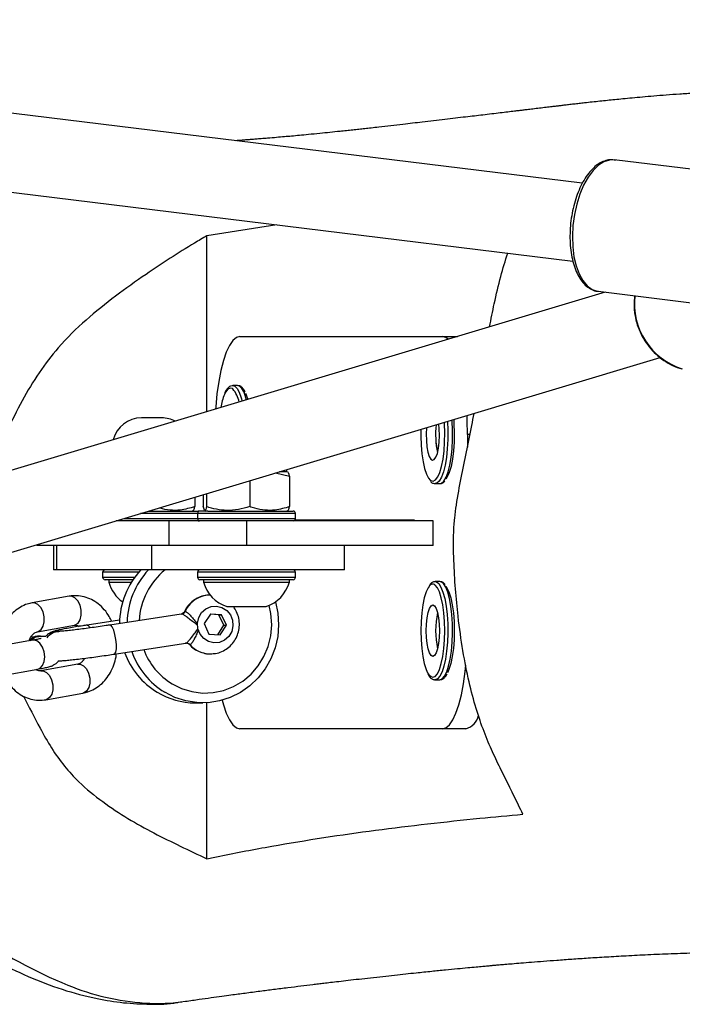
# Model space of a CAD drawing. Units: millimetres. Extents: x -4534 to 429850, y -3372 to 3415.
# Drawn here: x 869 to 1005, y 1605 to 1806 of the extents above; entities that cross this region are included whole.
import ezdxf

# ---------------------------------------------------------------- set-up
doc = ezdxf.new("R2010")
doc.units = ezdxf.units.MM
doc.layers.add('Toestel 2D', color=7, linetype='Continuous', lineweight=20)

# ---------------------------------------------------------------- blocks, each defined once
blk = doc.blocks.new('rb1282')
at = {"color": 7, "linetype": 'Continuous', "lineweight": 25}
for p, q in [((559.801, 416.14), (532.55, 419.475)), ((532.355, 417.886), (559.608, 414.552)), ((563.669, 416.221), (560.45, 416.615)), ((553.568, 415.291), (552.138, 415.066)), ((552.138, 411.478), (552.138, 415.066)), ((560.268, 413.917), (527.275, 404.019)), ((560.122, 413.935), (566.833, 413.114)), ((552.816, 413.013), (556.944, 413.013)), ((556.944, 413.013), (557.253, 413.013)), ((527.734, 402.486), (561.386, 412.582)), ((552.768, 412.013), (552.671, 412.013)), ((550.842, 411.353), (550.807, 411.353)), ((551.221, 411.353), (550.842, 411.353)), ((557.46, 411.013), (557.46, 410.757)), ((553.774, 410.253), (553.772, 410.298)), ((553.544, 410.229), (553.829, 410.162)), ((553.774, 410.253), (553.621, 410.253)), ((553.803, 410.236), (553.774, 410.253)), ((553.829, 410.162), (553.829, 409.543)), ((553.014, 410.07), (553.014, 409.543)), ((556.799, 410.013), (556.895, 410.013)), ((551.895, 409.735), (551.895, 409.543)), ((552.068, 409.787), (552.068, 409.543)), ((552.133, 409.806), (552.133, 409.543)), ((550.955, 409.453), (551.964, 409.453)), ((551.839, 409.453), (551.867, 409.468)), ((551.949, 409.403), (551.949, 409.303)), ((552.159, 409.453), (551.999, 409.453)), ((552.096, 409.468), (552.124, 409.453)), ((552.159, 409.453), (553.899, 409.453)), ((553.774, 409.453), (553.801, 409.468)), ((553.949, 409.303), (553.949, 409.403)), ((551.374, 409.253), (550.288, 409.253)), ((551.374, 408.753), (551.374, 409.253)), ((552.953, 409.253), (551.374, 409.253)), ((552.953, 408.753), (552.953, 409.253)), ((556.757, 409.253), (552.953, 409.253)), ((553.939, 409.273), (556.37, 409.273)), ((556.37, 409.273), (556.37, 409.253)), ((556.757, 408.753), (556.757, 409.253)), ((548.673, 408.768), (548.673, 408.753)), ((548.724, 408.753), (548.673, 408.753)), ((551.374, 408.753), (548.724, 408.753)), ((549.014, 408.753), (549.014, 408.253)), ((549.082, 408.253), (549.082, 408.753)), ((551.017, 408.753), (549.082, 408.753)), ((551.017, 408.253), (551.017, 408.753)), ((552.953, 408.753), (551.374, 408.753)), ((556.757, 408.753), (552.953, 408.753)), ((554.949, 408.253), (554.949, 408.753)), ((549.082, 408.253), (549.014, 408.253)), ((551.017, 408.253), (549.082, 408.253)), ((550.014, 408.203), (550.014, 408.103)), ((554.949, 408.253), (551.017, 408.253)), ((551.949, 408.203), (551.949, 408.103)), ((553.949, 408.103), (553.949, 408.203)), ((550.634, 408.053), (550.064, 408.053)), ((550.139, 408.053), (550.139, 408.003)), ((550.139, 408.003), (550.602, 408.003)), ((553.899, 408.053), (551.999, 408.053)), ((552.074, 408.053), (552.074, 408.003)), ((552.074, 408.003), (552.625, 408.003)), ((552.625, 408.003), (553.824, 408.003)), ((553.824, 408.003), (553.824, 408.053)), ((556.793, 408.012), (556.799, 408.013)), ((556.895, 408.013), (556.799, 408.013)), ((549.332, 407.716), (548.577, 407.581)), ((552.549, 407.503), (552.801, 407.503)), ((552.801, 407.503), (553.349, 407.503)), ((551.618, 407.352), (550.161, 407.128)), ((552.212, 407.353), (552.083, 407.158)), ((552.388, 407.336), (552.209, 407.35)), ((552.439, 407.336), (552.212, 407.353)), ((552.388, 407.336), (552.439, 407.336)), ((552.487, 407.122), (552.388, 407.336)), ((552.539, 407.122), (552.439, 407.336)), ((548.682, 406.991), (549.437, 407.125)), ((550.361, 407.23), (549.697, 407.128)), ((552.083, 407.158), (552.182, 406.945)), ((552.361, 406.931), (552.487, 407.122)), ((552.41, 406.927), (552.539, 407.122)), ((552.487, 407.122), (552.539, 407.122)), ((548.637, 406.888), (548.549, 406.881)), ((548.713, 406.903), (548.687, 406.902)), ((549.119, 407.002), (549.076, 406.998)), ((549.119, 407.002), (549.106, 407.002)), ((552.182, 406.945), (552.41, 406.927)), ((548.585, 406.818), (547.829, 406.683)), ((548.6, 406.82), (548.585, 406.818)), ((550.252, 406.535), (551.712, 406.759)), ((551.792, 406.729), (551.78, 406.738)), ((549.507, 406.329), (548.751, 406.195)), ((549.107, 406.395), (549.119, 406.395)), ((549.111, 406.395), (549.119, 406.395)), ((549.503, 406.328), (549.507, 406.329)), ((547.934, 406.093), (548.69, 406.227)), ((556.799, 406.013), (556.895, 406.013)), ((548.856, 405.604), (549.612, 405.738)), ((551.904, 405.54), (552.059, 405.54)), ((552.138, 402.362), (552.138, 405.542)), ((556.944, 405.013), (552.816, 405.013)), ((557.427, 405.013), (556.944, 405.013)), ((551.562, 399.433), (551.633, 399.442))]:
    blk.add_line(p, q, dxfattribs=at)
at = {"color": 8, "linetype": 'Continuous', "lineweight": 25}
for p, q in [((557.511, 411.013), (557.46, 411.013)), ((550.455, 409.303), (551.949, 409.303)), ((551.949, 409.403), (550.788, 409.403)), ((552.118, 409.403), (551.949, 409.403)), ((551.949, 409.303), (552.118, 409.303)), ((553.949, 409.403), (552.118, 409.403)), ((552.118, 409.303), (553.949, 409.303)), ((548.724, 408.753), (548.724, 408.783)), ((550.748, 408.203), (550.014, 408.203)), ((550.014, 408.103), (550.669, 408.103)), ((553.949, 408.203), (551.949, 408.203)), ((551.949, 408.103), (553.949, 408.103)), ((551.683, 407.396), (551.694, 407.407)), ((556.75, 406.063), (556.795, 406.078))]:
    blk.add_line(p, q, dxfattribs=at)
at = {"color": 8, "linetype": 'Continuous', "lineweight": 25, "flags": 128}
for points in [[(560.45, 416.615), (560.354, 416.613), (560.24, 416.577), (560.128, 416.506), (560.02, 416.4), (559.919, 416.265), (559.828, 416.102), (559.75, 415.916), (559.686, 415.714), (559.639, 415.499), (559.609, 415.278), (559.598, 415.057), (559.605, 414.842), (559.631, 414.639), (559.675, 414.453), (559.736, 414.289), (559.811, 414.153), (559.9, 414.047), (559.999, 413.974), (560.106, 413.937), (560.122, 413.935)], [(552.567, 411.938), (552.521, 411.877), (552.499, 411.833)], [(552.67, 411.945), (552.663, 411.95), (552.615, 411.962), (552.567, 411.938)], [(552.671, 412.013), (552.71, 412.001), (552.757, 411.955), (552.802, 411.875), (552.842, 411.763), (552.86, 411.695)], [(552.95, 411.722), (552.938, 411.763), (552.899, 411.875), (552.854, 411.955), (552.807, 412.001), (552.768, 412.013)], [(556.895, 410.013), (556.93, 410.022), (556.978, 410.065), (557.023, 410.143), (557.063, 410.252), (557.097, 410.388), (557.124, 410.547), (557.142, 410.723), (557.152, 410.91), (557.152, 411.1), (557.143, 411.287), (557.142, 411.309)], [(557.047, 411.28), (557.056, 411.1), (557.055, 410.91), (557.046, 410.723), (557.027, 410.547), (557, 410.388), (556.966, 410.252), (556.926, 410.143), (556.881, 410.065), (556.833, 410.022), (556.801, 410.013)], [(556.697, 410.085), (556.711, 410.075), (556.759, 410.063), (556.806, 410.088), (556.808, 410.089)], [(556.799, 408.013), (556.823, 408.008), (556.871, 407.972), (556.917, 407.901), (556.958, 407.799), (556.994, 407.667), (557.022, 407.513), (557.043, 407.34), (557.054, 407.155), (557.056, 406.965), (557.049, 406.777), (557.033, 406.597), (557.009, 406.433), (556.977, 406.289), (556.938, 406.171), (556.895, 406.084), (556.848, 406.031), (556.799, 406.013), (556.799, 406.013)], [(556.895, 406.013), (556.944, 406.031), (556.991, 406.084), (557.035, 406.171), (557.073, 406.289), (557.106, 406.433), (557.13, 406.597), (557.146, 406.777), (557.153, 406.965), (557.151, 407.155), (557.139, 407.34), (557.119, 407.513), (557.09, 407.667), (557.055, 407.799), (557.014, 407.901), (556.968, 407.972), (556.92, 408.008), (556.895, 408.013)], [(549.437, 407.125), (549.455, 407.13), (549.514, 407.168), (549.557, 407.237), (549.579, 407.328), (549.578, 407.43), (549.553, 407.532), (549.509, 407.619), (549.449, 407.683), (549.382, 407.715), (549.332, 407.716)], [(548.681, 406.991), (548.699, 406.995), (548.758, 407.034), (548.801, 407.103), (548.823, 407.194), (548.822, 407.296), (548.798, 407.397), (548.753, 407.485), (548.693, 407.548), (548.626, 407.58), (548.577, 407.581)], [(549.697, 407.128), (549.714, 407.123), (549.744, 407.088), (549.753, 407.072)], [(550.252, 406.535), (550.262, 406.539), (550.282, 406.574), (550.294, 406.64), (550.294, 406.73), (550.284, 406.831), (550.265, 406.933), (550.239, 407.022), (550.209, 407.088), (550.178, 407.123), (550.161, 407.128)], [(548.69, 406.227), (548.738, 406.247), (548.79, 406.301), (548.823, 406.383), (548.834, 406.481), (548.821, 406.584), (548.786, 406.68), (548.733, 406.757), (548.668, 406.805), (548.6, 406.82)], [(549.507, 406.329), (549.556, 406.328), (549.623, 406.296), (549.683, 406.233), (549.728, 406.145), (549.752, 406.044), (549.753, 405.942), (549.731, 405.851), (549.688, 405.782), (549.63, 405.743), (549.612, 405.738)], [(548.751, 406.195), (548.8, 406.194), (548.868, 406.162), (548.927, 406.098), (548.972, 406.011), (548.996, 405.91), (548.997, 405.807), (548.975, 405.716), (548.932, 405.647), (548.874, 405.609), (548.856, 405.604)]]:
    blk.add_lwpolyline(points, dxfattribs=at)
at = {"color": 7, "linetype": 'Continuous', "lineweight": 25, "flags": 128}
for points in [[(552.816, 413.013), (552.743, 412.992), (552.671, 412.932), (552.602, 412.832), (552.537, 412.695), (552.478, 412.524), (552.426, 412.322), (552.382, 412.094), (552.347, 411.843), (552.321, 411.576), (552.318, 411.532)], [(557.065, 412.956), (557.017, 412.992), (556.944, 413.013)], [(552.656, 412.011), (552.661, 412.012), (552.671, 412.013)], [(552.927, 411.86), (552.945, 411.82), (552.977, 411.73)], [(557.176, 411.319), (557.182, 411.229), (557.189, 411.045), (557.186, 410.859), (557.173, 410.679), (557.152, 410.512), (557.123, 410.364), (557.087, 410.241), (557.045, 410.148), (557.015, 410.104)], [(557.46, 411.013), (557.454, 411.297), (557.45, 411.401)], [(556.507, 411.118), (556.506, 410.98), (556.512, 410.796), (556.527, 410.62), (556.551, 410.458), (556.583, 410.319), (556.621, 410.205), (556.664, 410.123), (556.697, 410.085)], [(556.62, 411.152), (556.615, 411.029), (556.619, 410.893), (556.631, 410.765), (556.652, 410.653), (556.679, 410.566), (556.711, 410.51), (556.746, 410.488), (556.781, 410.501), (556.814, 410.55), (556.843, 410.63), (556.866, 410.736), (556.88, 410.861), (556.886, 410.996), (556.882, 411.132), (556.874, 411.228)], [(556.808, 410.089), (556.852, 410.148), (556.893, 410.241), (556.93, 410.364), (556.959, 410.512), (556.98, 410.679), (556.992, 410.859), (556.995, 411.045), (556.989, 411.229), (556.987, 411.262)], [(551.981, 409.449), (551.974, 409.452), (551.964, 409.453)], [(551.964, 409.253), (551.974, 409.254), (551.981, 409.256)], [(556.675, 407.916), (556.657, 407.89), (556.614, 407.802), (556.577, 407.684), (556.547, 407.54), (556.524, 407.376), (556.51, 407.198), (556.505, 407.013), (556.51, 406.827), (556.524, 406.649), (556.547, 406.485), (556.577, 406.341), (556.614, 406.223), (556.645, 406.155)], [(556.795, 406.078), (556.798, 406.081), (556.844, 406.135), (556.887, 406.223), (556.924, 406.341), (556.954, 406.485), (556.977, 406.649), (556.991, 406.827), (556.996, 407.013), (556.991, 407.198), (556.977, 407.376), (556.954, 407.54), (556.924, 407.684), (556.887, 407.802), (556.844, 407.89), (556.798, 407.944)], [(557.019, 407.917), (557.037, 407.89), (557.08, 407.802), (557.117, 407.684), (557.147, 407.54), (557.17, 407.376), (557.184, 407.198), (557.189, 407.013), (557.184, 406.827), (557.17, 406.649), (557.147, 406.485), (557.117, 406.341), (557.08, 406.223), (557.049, 406.155)], [(552.204, 407.74), (552.158, 407.737), (552.08, 407.724)], [(553.54, 407.598), (553.588, 407.373), (553.605, 407.134), (553.587, 406.896), (553.534, 406.663), (553.449, 406.441), (553.333, 406.234), (553.188, 406.048), (553.018, 405.886), (552.827, 405.752), (552.618, 405.649), (552.397, 405.579), (552.169, 405.544), (551.938, 405.545), (551.709, 405.582), (551.489, 405.653), (551.281, 405.757)], [(551.43, 405.93), (551.626, 405.833), (551.835, 405.769), (552.051, 405.741), (552.269, 405.75), (552.482, 405.794), (552.686, 405.873), (552.875, 405.985), (553.044, 406.127), (553.189, 406.295), (553.306, 406.485), (553.392, 406.692), (553.445, 406.911), (553.463, 407.135), (553.446, 407.36), (553.411, 407.526)], [(552.283, 406.765), (552.173, 406.792), (552.076, 406.853), (552.002, 406.943), (551.958, 407.051), (551.948, 407.168), (551.975, 407.283), (552.034, 407.383), (552.12, 407.46), (552.225, 407.505), (552.338, 407.515), (552.449, 407.488), (552.546, 407.427), (552.62, 407.338), (552.664, 407.229), (552.673, 407.112), (552.647, 406.997), (552.588, 406.897), (552.501, 406.82), (552.397, 406.775), (552.283, 406.765)], [(556.75, 406.488), (556.715, 406.505), (556.683, 406.558), (556.655, 406.641), (556.633, 406.75), (556.62, 406.877), (556.615, 407.013), (556.62, 407.148), (556.633, 407.275), (556.655, 407.384), (556.683, 407.467), (556.715, 407.52), (556.75, 407.538), (556.786, 407.52), (556.818, 407.467), (556.846, 407.384), (556.868, 407.275), (556.881, 407.148), (556.886, 407.013), (556.881, 406.877), (556.868, 406.75), (556.846, 406.641), (556.818, 406.558), (556.786, 406.505), (556.75, 406.488)], [(556.944, 405.013), (557.017, 405.033), (557.089, 405.094), (557.158, 405.193), (557.223, 405.33), (557.282, 405.501), (557.334, 405.703), (557.378, 405.931), (557.413, 406.182), (557.427, 406.311)], [(552.453, 405.593), (552.478, 405.501), (552.537, 405.33), (552.602, 405.193), (552.671, 405.094), (552.743, 405.033), (552.816, 405.013)]]:
    blk.add_lwpolyline(points, dxfattribs=at)
at = {"color": 8, "linetype": 'Continuous', "lineweight": 25}
for centre, radius, start, end in [((562.253, 413.678), 1.388, 173.1637, 252.7401), ((556.749, 407.877), 0.0836, 53.4811, 151.8287), ((552.222, 407.159), 0.583, 104.0138, 154.8057), ((552.215, 407.11), 0.57, 222.0058, 270.37), ((556.792, 406.217), 0.16, 202.7595, 254.8318)]:
    blk.add_arc(centre, radius, start, end, dxfattribs=at)
at = {"color": 7, "linetype": 'Continuous', "lineweight": 25}
for centre, radius, start, end in [((552.244, 411.576), 0.563, 10.1982, 40.8722), ((553.632, 411.368), 1.224, 157.6648, 170.7967), ((550.807, 410.753), 0.6, 90, 165.3329), ((551.221, 410.753), 0.6, 62.6693, 90), ((558.5, 411.013), 1.693, 173.2425, 192.5483), ((558.571, 411.016), 1.764, 173.6317, 192.1591), ((551.999, 409.403), 0.05, 90, 180), ((551.999, 409.303), 0.05, 180, 270), ((553.899, 409.403), 0.05, 0, 90), ((553.899, 409.303), 0.05, 270, 0), ((550.064, 408.203), 0.05, 90, 180), ((550.064, 408.103), 0.05, 180, 270), ((551.985, 407.146), 1.627, 137.119, 179.5677), ((552.138, 407.146), 1.625, 137.1023, 178.7467), ((552.174, 407.147), 1.416, 128.6826, 177.0568), ((551.999, 408.203), 0.05, 90, 180), ((551.999, 408.103), 0.05, 180, 270), ((553.899, 408.203), 0.05, 0, 90), ((553.899, 408.103), 0.05, 270, 0), ((550.838, 408.191), 0.723, 195.0624, 235.0159), ((552.772, 408.191), 0.723, 195.0624, 252), ((553.125, 408.191), 0.723, 288, 344.9376), ((551.607, 407.448), 0.0969, 279.1365, 334.8417), ((558.487, 407.013), 1.68, 167.3525, 192.6475), ((548.703, 406.694), 0.208, 94.2569, 146.9279), ((548.723, 406.705), 0.198, 74.7746, 146.8693), ((549.123, 406.709), 0.293, 99.1125, 147.0345), ((551.721, 406.665), 0.0948, 41.9998, 98.5419), ((551.951, 407.113), 1.587, 200.1544, 238.7032), ((552.108, 407.115), 1.59, 199.3294, 238.6711), ((552.152, 407.117), 1.39, 200.6723, 238.6857), ((551.905, 407.046), 1.505, 238.8379, 269.9504), ((557.317, 405.377), 0.381, 286.8407, 345.2971), ((553.192, 409.264), 10.246, 223.0788, 247.7083), ((551.224, 404.477), 5.071, 247.7662, 266.0552), ((551.136, 402.989), 3.58, 265.8173, 279.1692)]:
    blk.add_arc(centre, radius, start, end, dxfattribs=at)
for points, knots in [([(613.067, 417.862), (613.043, 417.862), (612.885, 417.865), (612.595, 417.87), (612.207, 417.876), (611.846, 417.882), (611.514, 417.887), (611.212, 417.891), (610.941, 417.895), (610.7, 417.898), (610.489, 417.9), (610.308, 417.902), (610.147, 417.904), (609.996, 417.906), (609.843, 417.908), (609.687, 417.909), (609.527, 417.911), (609.301, 417.913), (609.004, 417.916), (608.633, 417.919), (608.239, 417.922), (607.818, 417.926), (607.361, 417.929), (606.931, 417.932), (606.547, 417.935), (606.223, 417.937), (605.914, 417.939), (605.625, 417.941), (605.364, 417.943), (605.124, 417.945), (604.896, 417.947), (604.664, 417.95), (604.46, 417.952), (604.286, 417.954), (604.147, 417.955), (604.009, 417.957), (603.872, 417.959), (603.73, 417.961), (603.574, 417.963), (603.39, 417.966), (603.193, 417.969), (602.998, 417.973), (602.828, 417.976), (602.677, 417.979), (602.472, 417.984), (602.188, 417.99), (601.841, 418), (601.462, 418.012), (601.085, 418.025), (600.726, 418.041), (600.474, 418.053), (600.29, 418.063), (600.157, 418.07), (600.024, 418.078), (599.903, 418.086), (599.791, 418.093), (599.682, 418.1), (599.569, 418.107), (599.448, 418.116), (599.312, 418.125), (599.162, 418.136), (599.007, 418.148), (598.856, 418.16), (598.721, 418.171), (598.604, 418.181), (598.499, 418.19), (598.395, 418.199), (598.278, 418.21), (598.138, 418.222), (597.982, 418.237), (597.824, 418.252), (597.679, 418.267), (597.55, 418.28), (597.432, 418.292), (597.319, 418.304), (597.208, 418.316), (597.092, 418.329), (596.966, 418.342), (596.831, 418.358), (596.699, 418.373), (596.58, 418.386), (596.455, 418.401), (596.322, 418.417), (596.167, 418.435), (595.977, 418.458), (595.748, 418.486), (595.505, 418.516), (595.251, 418.547), (594.994, 418.578), (594.739, 418.609), (594.482, 418.639), (594.204, 418.67), (593.885, 418.704), (593.535, 418.739), (593.156, 418.773), (592.755, 418.805), (592.353, 418.831), (591.963, 418.85), (591.592, 418.862), (591.231, 418.867), (590.888, 418.866), (590.603, 418.859), (590.353, 418.85), (590.12, 418.838), (589.859, 418.821), (589.592, 418.798), (589.338, 418.773), (589.101, 418.745), (588.827, 418.709), (588.515, 418.662), (588.155, 418.598), (587.777, 418.523), (587.381, 418.433), (586.977, 418.332), (586.581, 418.224), (586.199, 418.114), (585.877, 418.018), (585.585, 417.93), (585.315, 417.849), (585.027, 417.766), (584.744, 417.691), (584.483, 417.627), (584.257, 417.576), (584.068, 417.536), (583.902, 417.503), (583.739, 417.471), (583.569, 417.441), (583.385, 417.409), (583.195, 417.379), (583.01, 417.351), (582.842, 417.327), (582.698, 417.307), (582.576, 417.291), (582.473, 417.278), (582.332, 417.261), (582.15, 417.24), (581.926, 417.215), (581.702, 417.191), (581.475, 417.168), (581.253, 417.146), (581.038, 417.124), (580.833, 417.104), (580.642, 417.085), (580.463, 417.066), (580.286, 417.048), (580.11, 417.03), (579.932, 417.011), (579.752, 416.992), (579.596, 416.974), (579.461, 416.959), (579.345, 416.946), (579.215, 416.932), (579.07, 416.915), (578.911, 416.897), (578.743, 416.877), (578.575, 416.858), (578.417, 416.84), (578.272, 416.823), (578.14, 416.808), (578.022, 416.795), (577.906, 416.783), (577.789, 416.77), (577.667, 416.757), (577.547, 416.745), (577.434, 416.734), (577.321, 416.723), (577.206, 416.712), (577.076, 416.701), (576.935, 416.689), (576.792, 416.678), (576.657, 416.669), (576.532, 416.661), (576.408, 416.654), (576.283, 416.648), (576.152, 416.642), (576.01, 416.637), (575.842, 416.633), (575.645, 416.63), (575.426, 416.63), (575.21, 416.632), (575.021, 416.637), (574.856, 416.644), (574.709, 416.651), (574.556, 416.66), (574.388, 416.671), (574.2, 416.687), (573.993, 416.706), (573.774, 416.73), (573.55, 416.758), (573.33, 416.788), (573.127, 416.818), (572.947, 416.846), (572.782, 416.873), (572.625, 416.9), (572.471, 416.928), (572.316, 416.956), (572.158, 416.986), (571.992, 417.018), (571.806, 417.054), (571.59, 417.097), (571.351, 417.146), (571.105, 417.196), (570.873, 417.243), (570.661, 417.287), (570.457, 417.328), (570.259, 417.368), (570.058, 417.407), (569.854, 417.447), (569.635, 417.489), (569.397, 417.533), (569.135, 417.58), (568.851, 417.629), (568.566, 417.676), (568.3, 417.717), (568.065, 417.751), (567.843, 417.781), (567.622, 417.81), (567.387, 417.838), (567.13, 417.867), (566.896, 417.891), (566.697, 417.909), (566.55, 417.921), (566.417, 417.932), (566.3, 417.941), (566.191, 417.948), (566.067, 417.956), (565.908, 417.966), (565.722, 417.977), (565.524, 417.987), (565.339, 417.995), (565.166, 418.003), (564.957, 418.01), (564.703, 418.018), (564.393, 418.025), (564.088, 418.029), (563.789, 418.029), (563.512, 418.027), (563.275, 418.023), (563.063, 418.018), (562.85, 418.011), (562.617, 418.003), (562.357, 417.99), (562.078, 417.975), (561.793, 417.957), (561.519, 417.937), (561.264, 417.916), (561.033, 417.897), (560.823, 417.877), (560.634, 417.859), (560.464, 417.842), (560.31, 417.827), (560.157, 417.81), (560.002, 417.794), (559.862, 417.778), (559.736, 417.764), (559.628, 417.752), (559.524, 417.74), (559.429, 417.729), (559.345, 417.719), (559.262, 417.709), (559.17, 417.698), (559.056, 417.685), (558.927, 417.669), (558.797, 417.654), (558.683, 417.64), (558.588, 417.628), (558.501, 417.618), (558.399, 417.606), (558.276, 417.591), (558.122, 417.572), (557.952, 417.552), (557.722, 417.525), (557.407, 417.488), (556.986, 417.439), (556.559, 417.388), (556.103, 417.335), (555.759, 417.295), (555.5, 417.266), (555.366, 417.252), (555.241, 417.238), (555.116, 417.224), (554.988, 417.211), (554.832, 417.194), (554.65, 417.175), (554.436, 417.153), (554.228, 417.133), (554.035, 417.115), (553.872, 417.099), (553.717, 417.086), (553.555, 417.071), (553.397, 417.058), (553.256, 417.046), (553.145, 417.038), (553.047, 417.03), (552.954, 417.023), (552.845, 417.015), (552.769, 417.009), (552.724, 417.006)], [0, 0, 0, 0, 0.001179, 0.008043, 0.014391, 0.020224, 0.02554, 0.03026, 0.034483, 0.038208, 0.041435, 0.044216, 0.046528, 0.048792, 0.051106, 0.053469, 0.055882, 0.058344, 0.063632, 0.069135, 0.074859, 0.080973, 0.087559, 0.09459, 0.099289, 0.103854, 0.108274, 0.112348, 0.116005, 0.119195, 0.122313, 0.125543, 0.128883, 0.130842, 0.132801, 0.134729, 0.136628, 0.138523, 0.140709, 0.143271, 0.14636, 0.149149, 0.151583, 0.153674, 0.155665, 0.160429, 0.165948, 0.170887, 0.177136, 0.183207, 0.188138, 0.190096, 0.19242, 0.194759, 0.196758, 0.198417, 0.200346, 0.202189, 0.20407, 0.20641, 0.209019, 0.211629, 0.214214, 0.216591, 0.218439, 0.220155, 0.221901, 0.223753, 0.22617, 0.229079, 0.231837, 0.234378, 0.236618, 0.238635, 0.240597, 0.242655, 0.244568, 0.246843, 0.249428, 0.251837, 0.253953, 0.255836, 0.258519, 0.261175, 0.264166, 0.268682, 0.273193, 0.276834, 0.28147, 0.285706, 0.289218, 0.293487, 0.298117, 0.303082, 0.308345, 0.313904, 0.319626, 0.324928, 0.329743, 0.334353, 0.338766, 0.342902, 0.345221, 0.348094, 0.351499, 0.354877, 0.358153, 0.361162, 0.363948, 0.368717, 0.373295, 0.378113, 0.383531, 0.388963, 0.394402, 0.3997, 0.404691, 0.407936, 0.411508, 0.415324, 0.418895, 0.422141, 0.425095, 0.427437, 0.429857, 0.432373, 0.435224, 0.438489, 0.44216, 0.445748, 0.448968, 0.45182, 0.454305, 0.456456, 0.458585, 0.463805, 0.469306, 0.475187, 0.48138, 0.487865, 0.494241, 0.500357, 0.506213, 0.511811, 0.517152, 0.522918, 0.528518, 0.534288, 0.540238, 0.543544, 0.547265, 0.551411, 0.555979, 0.560971, 0.566362, 0.571564, 0.576319, 0.58063, 0.584496, 0.587917, 0.59098, 0.59448, 0.597885, 0.601196, 0.604453, 0.607096, 0.610066, 0.613363, 0.616987, 0.620628, 0.62387, 0.626712, 0.62938, 0.632048, 0.635022, 0.6383, 0.641812, 0.646479, 0.65145, 0.656197, 0.660392, 0.663389, 0.666372, 0.669371, 0.672585, 0.676371, 0.680455, 0.684653, 0.688929, 0.693157, 0.696972, 0.700168, 0.703092, 0.70594, 0.708714, 0.711473, 0.714292, 0.717173, 0.720371, 0.724152, 0.728515, 0.732833, 0.736746, 0.740252, 0.743458, 0.746841, 0.749967, 0.753194, 0.756647, 0.760347, 0.764372, 0.768727, 0.773305, 0.777084, 0.780465, 0.78354, 0.786659, 0.789864, 0.793381, 0.797295, 0.799425, 0.801405, 0.803136, 0.804618, 0.805859, 0.807249, 0.808996, 0.811302, 0.813518, 0.815477, 0.817181, 0.818794, 0.821691, 0.824719, 0.828098, 0.831785, 0.835275, 0.837943, 0.840398, 0.843051, 0.846141, 0.849669, 0.853635, 0.857685, 0.861507, 0.865017, 0.868217, 0.871105, 0.873828, 0.876199, 0.878398, 0.880673, 0.883028, 0.885461, 0.887144, 0.888863, 0.890533, 0.89205, 0.893413, 0.894642, 0.896142, 0.898074, 0.900434, 0.902755, 0.904712, 0.906304, 0.907757, 0.909358, 0.911801, 0.914518, 0.917505, 0.920533, 0.926116, 0.932435, 0.939313, 0.945173, 0.952696, 0.955036, 0.957054, 0.95893, 0.960872, 0.96288, 0.96495, 0.968198, 0.971486, 0.975231, 0.978242, 0.980875, 0.983216, 0.985874, 0.988912, 0.991104, 0.992943, 0.994481, 0.996045, 0.997692, 1, 1, 1, 1]), ([(560.479, 416.606), (560.46, 416.611), (560.403, 416.624), (560.306, 416.612), (560.193, 416.573), (560.084, 416.503), (559.979, 416.405), (559.88, 416.28), (559.791, 416.13), (559.714, 415.96), (559.65, 415.774), (559.6, 415.578), (559.566, 415.375), (559.549, 415.169), (559.547, 414.966), (559.563, 414.77), (559.595, 414.586), (559.643, 414.416), (559.708, 414.265), (559.788, 414.138), (559.884, 414.036), (559.992, 413.969), (560.076, 413.936), (560.122, 413.936), (560.129, 413.936)], [0, 0, 0, 0, 0.02334, 0.068062, 0.112839, 0.159011, 0.206988, 0.256136, 0.305604, 0.354923, 0.404045, 0.453015, 0.501896, 0.550755, 0.599649, 0.648635, 0.697789, 0.747194, 0.796924, 0.846974, 0.896931, 0.945759, 0.992483, 1, 1, 1, 1]), ([(552.138, 415.066), (552.055, 415.017), (551.637, 414.77), (551.015, 414.367), (550.276, 413.845), (549.671, 413.36), (549.141, 412.848), (548.709, 412.285), (548.366, 411.706), (548.058, 411.087), (547.812, 410.562), (547.679, 410.235), (547.635, 410.127)], [0, 0, 0, 0, 0.046459, 0.232346, 0.351468, 0.470593, 0.589325, 0.680116, 0.771403, 0.863198, 0.954684, 1, 1, 1, 1]), ([(557.909, 413.209), (557.94, 413.368), (558.011, 413.726), (558.132, 414.243), (558.231, 414.559), (558.28, 414.714)], [0, 0, 0, 0, 0.286259, 0.647651, 1, 1, 1, 1]), ([(560.867, 413.844), (560.862, 413.782), (560.851, 413.653), (560.87, 413.453), (560.918, 413.252), (560.996, 413.059), (561.1, 412.88), (561.23, 412.719), (561.381, 412.579), (561.551, 412.466), (561.703, 412.39), (561.8, 412.364), (561.832, 412.356)], [0, 0, 0, 0, 0.09518, 0.201552, 0.308034, 0.414598, 0.521195, 0.627789, 0.734329, 0.840779, 0.947088, 1, 1, 1, 1]), ([(552.582, 411.975), (552.572, 411.964), (552.544, 411.935), (552.518, 411.896), (552.504, 411.857), (552.503, 411.854)], [0, 0, 0, 0, 0.325653, 0.942583, 1, 1, 1, 1]), ([(552.646, 412.007), (552.631, 412.003), (552.607, 411.997), (552.588, 411.98), (552.582, 411.975)], [0, 0, 0, 0, 0.643108, 1, 1, 1, 1]), ([(552.922, 411.883), (552.919, 411.888), (552.902, 411.927), (552.868, 411.967), (552.82, 412.007), (552.786, 412.009), (552.773, 412.009)], [0, 0, 0, 0, 0.067586, 0.478726, 0.799051, 1, 1, 1, 1]), ([(558.588, 403.269), (558.558, 403.33), (558.412, 403.634), (558.205, 404.051), (557.967, 404.532), (557.794, 404.945), (557.632, 405.414), (557.486, 405.964), (557.361, 406.596), (557.27, 407.238), (557.209, 407.861), (557.183, 408.345), (557.171, 408.735), (557.174, 409.028), (557.195, 409.314), (557.245, 409.69), (557.33, 410.133), (557.44, 410.658), (557.529, 411.09), (557.577, 411.36), (557.592, 411.444)], [0, 0, 0, 0, 0.033901, 0.169509, 0.2385, 0.307773, 0.37668, 0.445169, 0.515552, 0.585896, 0.638453, 0.69098, 0.716661, 0.742207, 0.768222, 0.794282, 0.853878, 0.913652, 0.973391, 1, 1, 1, 1]), ([(553.829, 410.162), (553.824, 410.185), (553.814, 410.224), (553.805, 410.23), (553.801, 410.232)], [0, 0, 0, 0, 0.596999, 1, 1, 1, 1]), ([(556.705, 410.056), (556.706, 410.054), (556.72, 410.035), (556.753, 410.017), (556.788, 410.016), (556.802, 410.015)], [0, 0, 0, 0, 0.036661, 0.599857, 1, 1, 1, 1]), ([(556.902, 410.015), (556.905, 410.014), (556.929, 410.011), (556.963, 410.03), (556.986, 410.054), (556.995, 410.064)], [0, 0, 0, 0, 0.100003, 0.650289, 1, 1, 1, 1]), ([(551.895, 409.543), (551.796, 409.514), (551.63, 409.465), (551.388, 409.466), (551.244, 409.491), (551.171, 409.514), (551.166, 409.516)], [0, 0, 0, 0, 0.411109, 0.691, 0.978425, 1, 1, 1, 1]), ([(551.866, 409.47), (551.87, 409.474), (551.88, 409.484), (551.89, 409.523), (551.895, 409.543)], [0, 0, 0, 0, 0.47087, 1, 1, 1, 1]), ([(552.133, 409.543), (552.128, 409.521), (552.116, 409.477), (552.099, 409.46), (552.083, 409.484), (552.073, 409.523), (552.068, 409.543)], [0, 0, 0, 0, 0.264603, 0.534948, 0.765343, 1, 1, 1, 1]), ([(553.014, 409.543), (552.937, 409.521), (552.783, 409.477), (552.554, 409.46), (552.335, 409.484), (552.201, 409.523), (552.133, 409.543)], [0, 0, 0, 0, 0.264593, 0.534954, 0.765335, 1, 1, 1, 1]), ([(553.829, 409.543), (553.731, 409.514), (553.565, 409.465), (553.323, 409.465), (553.15, 409.498), (553.048, 409.532), (553.014, 409.543)], [0, 0, 0, 0, 0.366598, 0.616165, 0.872491, 1, 1, 1, 1]), ([(553.801, 409.47), (553.805, 409.474), (553.815, 409.484), (553.824, 409.523), (553.829, 409.543)], [0, 0, 0, 0, 0.470873, 1, 1, 1, 1]), ([(556.789, 408.009), (556.781, 408.009), (556.753, 408.009), (556.72, 407.988), (556.699, 407.962), (556.692, 407.954)], [0, 0, 0, 0, 0.208485, 0.729483, 1, 1, 1, 1]), ([(557.002, 407.953), (556.992, 407.965), (556.969, 407.992), (556.932, 408.012), (556.906, 408.01), (556.899, 408.009)], [0, 0, 0, 0, 0.347831, 0.837108, 1, 1, 1, 1]), ([(550.196, 407.204), (550.182, 407.237), (550.142, 407.323), (550.051, 407.444), (549.929, 407.563), (549.79, 407.652), (549.64, 407.708), (549.485, 407.733), (549.383, 407.722), (549.332, 407.716)], [0, 0, 0, 0, 0.093364, 0.249288, 0.404711, 0.558195, 0.708445, 0.854947, 1, 1, 1, 1]), ([(552.209, 407.736), (552.185, 407.737), (552.116, 407.738), (552.005, 407.706), (551.883, 407.644), (551.781, 407.554), (551.713, 407.469), (551.69, 407.411), (551.684, 407.396)], [0, 0, 0, 0, 0.10783, 0.31238, 0.516577, 0.720827, 0.925567, 1, 1, 1, 1]), ([(548.577, 407.581), (548.543, 407.574), (548.461, 407.556), (548.338, 407.499), (548.213, 407.411), (548.104, 407.297), (548.013, 407.162), (547.944, 407.008), (547.898, 406.85), (547.889, 406.742), (547.885, 406.693)], [0, 0, 0, 0, 0.088755, 0.217483, 0.346727, 0.477938, 0.611677, 0.747801, 0.885688, 1, 1, 1, 1]), ([(552.218, 406.543), (552.251, 406.544), (552.329, 406.545), (552.448, 406.584), (552.566, 406.652), (552.665, 406.746), (552.741, 406.86), (552.79, 406.99), (552.809, 407.127), (552.795, 407.266), (552.755, 407.395), (552.705, 407.468), (552.682, 407.503)], [0, 0, 0, 0, 0.074899, 0.178071, 0.281103, 0.384194, 0.487572, 0.591346, 0.69557, 0.800206, 0.905132, 1, 1, 1, 1]), ([(551.68, 407.398), (551.679, 407.395), (551.674, 407.382), (551.647, 407.358), (551.625, 407.354), (551.614, 407.352)], [0, 0, 0, 0, 0.120444, 0.610938, 1, 1, 1, 1]), ([(549.697, 407.128), (549.668, 407.123), (549.586, 407.11), (549.457, 407.089), (549.319, 407.066), (549.2, 407.043), (549.103, 407.023), (549.039, 407.007), (548.99, 406.992), (548.939, 406.969), (548.89, 406.937), (548.866, 406.908), (548.854, 406.894)], [0, 0, 0, 0, 0.070624, 0.205644, 0.341229, 0.477864, 0.616908, 0.763478, 0.847609, 0.907703, 0.955875, 1, 1, 1, 1]), ([(550.169, 407.129), (550.141, 407.124), (550.06, 407.112), (549.921, 407.092), (549.756, 407.069), (549.598, 407.048), (549.452, 407.03), (549.325, 407.015), (549.224, 407.006), (549.157, 407), (549.124, 406.999), (549.117, 406.999), (549.115, 406.999)], [0, 0, 0, 0, 0.062893, 0.182854, 0.30302, 0.423088, 0.542861, 0.662016, 0.779912, 0.883089, 0.968676, 1, 1, 1, 1]), ([(549.437, 407.125), (549.443, 407.126), (549.462, 407.128), (549.489, 407.126), (549.52, 407.108), (549.532, 407.101)], [0, 0, 0, 0, 0.194917, 0.697981, 1, 1, 1, 1]), ([(548.513, 406.805), (548.525, 406.832), (548.548, 406.888), (548.596, 406.945), (548.643, 406.98), (548.668, 406.987), (548.682, 406.991)], [0, 0, 0, 0, 0.228913, 0.471592, 0.720513, 1, 1, 1, 1]), ([(548.714, 406.889), (548.699, 406.888), (548.658, 406.887), (548.609, 406.861), (548.585, 406.829), (548.579, 406.821)], [0, 0, 0, 0, 0.306398, 0.819927, 1, 1, 1, 1]), ([(548.854, 406.894), (548.842, 406.895), (548.802, 406.897), (548.753, 406.895), (548.711, 406.893), (548.706, 406.893)], [0, 0, 0, 0, 0.264553, 0.906511, 1, 1, 1, 1]), ([(548.884, 406.867), (548.886, 406.872), (548.903, 406.906), (548.96, 406.952), (549.04, 406.994), (549.095, 406.995), (549.118, 406.995)], [0, 0, 0, 0, 0.051276, 0.403506, 0.755766, 1, 1, 1, 1]), ([(548.757, 406.854), (548.757, 406.854), (548.758, 406.854), (548.739, 406.849), (548.696, 406.839), (548.64, 406.828), (548.598, 406.82), (548.585, 406.818)], [0, 0, 0, 0, 0.069245, 0.277232, 0.54205, 0.859016, 1, 1, 1, 1]), ([(551.724, 406.758), (551.728, 406.759), (551.744, 406.76), (551.768, 406.747), (551.775, 406.738), (551.776, 406.736)], [0, 0, 0, 0, 0.20973, 0.832036, 1, 1, 1, 1]), ([(551.78, 406.739), (551.796, 406.721), (551.841, 406.667), (551.94, 406.603), (552.067, 406.555), (552.161, 406.536), (552.209, 406.541), (552.212, 406.541)], [0, 0, 0, 0, 0.146029, 0.426226, 0.705393, 0.983297, 1, 1, 1, 1]), ([(549.119, 406.399), (549.132, 406.399), (549.169, 406.4), (549.241, 406.405), (549.349, 406.415), (549.479, 406.429), (549.629, 406.447), (549.79, 406.468), (549.958, 406.491), (550.117, 406.514), (550.217, 406.529), (550.261, 406.536)], [0, 0, 0, 0, 0.064402, 0.187049, 0.303921, 0.427005, 0.547472, 0.666903, 0.785919, 0.904767, 1, 1, 1, 1]), ([(549.612, 405.738), (549.645, 405.746), (549.727, 405.764), (549.851, 405.821), (549.976, 405.909), (550.085, 406.023), (550.176, 406.158), (550.244, 406.312), (550.284, 406.442), (550.292, 406.521), (550.294, 406.541)], [0, 0, 0, 0, 0.09517, 0.233203, 0.37179, 0.512485, 0.65589, 0.801854, 0.949708, 1, 1, 1, 1]), ([(548.69, 406.227), (548.71, 406.231), (548.77, 406.242), (548.857, 406.26), (548.93, 406.279), (548.991, 406.299), (549.051, 406.334), (549.092, 406.366), (549.108, 406.389), (549.112, 406.395)], [0, 0, 0, 0, 0.1166913, 0.3477936, 0.593682, 0.7619914, 0.8712966, 0.9691761, 1, 1, 1, 1]), ([(549.644, 406.449), (549.643, 406.445), (549.628, 406.414), (549.592, 406.376), (549.546, 406.339), (549.52, 406.333), (549.507, 406.329)], [0, 0, 0, 0, 0.041939, 0.343483, 0.652753, 1, 1, 1, 1]), ([(547.998, 406.104), (548.011, 406.076), (548.048, 405.993), (548.137, 405.875), (548.259, 405.757), (548.399, 405.668), (548.548, 405.612), (548.703, 405.587), (548.805, 405.598), (548.856, 405.604)], [0, 0, 0, 0, 0.083178, 0.24085, 0.398017, 0.553221, 0.705157, 0.853299, 1, 1, 1, 1]), ([(548.751, 406.195), (548.746, 406.194), (548.727, 406.192), (548.698, 406.194), (548.666, 406.213), (548.653, 406.22)], [0, 0, 0, 0, 0.188787, 0.675993, 1, 1, 1, 1]), ([(556.651, 406.132), (556.656, 406.123), (556.676, 406.081), (556.714, 406.042), (556.763, 406.015), (556.791, 406.013), (556.799, 406.013)], [0, 0, 0, 0, 0.133382, 0.558549, 0.870169, 1, 1, 1, 1]), ([(556.895, 406.013), (556.909, 406.014), (556.943, 406.018), (556.989, 406.052), (557.023, 406.089), (557.039, 406.124), (557.044, 406.133)], [0, 0, 0, 0, 0.21989, 0.534245, 0.883974, 1, 1, 1, 1]), ([(548.4, 405.674), (548.51, 405.457), (548.693, 405.097), (548.967, 404.614), (549.23, 404.242), (549.577, 403.867), (550.014, 403.517), (550.528, 403.175), (551.059, 402.882), (551.598, 402.617), (551.958, 402.447), (552.138, 402.362)], [0, 0, 0, 0, 0.125497, 0.207519, 0.289692, 0.371448, 0.496572, 0.621972, 0.747945, 0.874179, 1, 1, 1, 1]), ([(543.806, 404.707), (543.845, 404.627), (543.983, 404.345), (544.178, 403.88), (544.419, 403.321), (544.707, 402.822), (545.123, 402.274), (545.695, 401.712), (546.41, 401.144), (547.127, 400.676), (547.821, 400.278), (548.489, 399.953), (549.182, 399.686), (549.836, 399.512), (550.441, 399.415), (550.985, 399.391), (551.363, 399.393), (551.551, 399.433), (551.561, 399.435)], [0, 0, 0, 0, 0.026599, 0.093565, 0.150893, 0.208332, 0.26551, 0.356138, 0.447165, 0.538076, 0.611981, 0.686142, 0.76009, 0.8337, 0.88811, 0.942629, 0.996928, 1, 1, 1, 1]), ([(552.138, 402.362), (552.227, 402.38), (552.668, 402.471), (553.817, 402.689), (555.584, 402.957), (557.293, 403.149), (558.294, 403.242), (558.588, 403.269)], [0, 0, 0, 0, 0.041112, 0.205563, 0.534485, 0.863411, 1, 1, 1, 1]), ([(551.707, 399.453), (551.799, 399.467), (551.972, 399.493), (552.22, 399.528), (552.438, 399.558), (552.622, 399.583), (552.778, 399.604), (552.975, 399.63), (553.215, 399.662), (553.508, 399.699), (553.785, 399.734), (554.053, 399.767), (554.26, 399.792), (554.415, 399.811), (554.536, 399.825), (554.674, 399.842), (554.84, 399.861), (555.033, 399.884), (555.25, 399.909), (555.485, 399.935), (555.727, 399.962), (555.966, 399.988), (556.192, 400.013), (556.445, 400.039), (556.715, 400.067), (556.996, 400.095), (557.242, 400.119), (557.451, 400.139), (557.623, 400.155), (557.759, 400.168), (557.854, 400.176), (557.916, 400.182), (557.944, 400.184), (557.969, 400.187), (557.989, 400.188), (558.019, 400.191), (558.059, 400.195), (558.128, 400.201), (558.232, 400.21), (558.38, 400.222), (558.56, 400.237), (558.773, 400.255), (559.016, 400.274), (559.291, 400.294), (559.596, 400.316), (559.932, 400.339), (560.303, 400.362), (560.709, 400.385), (561.151, 400.407), (561.626, 400.428), (562.127, 400.445), (562.637, 400.459), (563.141, 400.467), (563.703, 400.472), (564.317, 400.469), (564.977, 400.457), (565.603, 400.437), (566.193, 400.411), (566.747, 400.378), (567.233, 400.345), (567.653, 400.313), (568.01, 400.284), (568.346, 400.256), (568.659, 400.228), (568.95, 400.201), (569.207, 400.176), (569.46, 400.151), (569.732, 400.124), (570.053, 400.092), (570.407, 400.055), (570.767, 400.017), (571.117, 399.979), (571.499, 399.939), (571.905, 399.896), (572.346, 399.849), (572.795, 399.803), (573.239, 399.76), (573.681, 399.718), (574.113, 399.68), (574.55, 399.644), (574.979, 399.612), (575.391, 399.585), (575.786, 399.563), (576.164, 399.544), (576.532, 399.53), (576.948, 399.518), (577.43, 399.511), (577.989, 399.512), (578.473, 399.522), (578.87, 399.538), (579.157, 399.553), (579.425, 399.57), (579.664, 399.587), (579.86, 399.604), (580.017, 399.618), (580.14, 399.63), (580.244, 399.641), (580.344, 399.651), (580.452, 399.664), (580.583, 399.679), (580.739, 399.699), (580.923, 399.723), (581.136, 399.754), (581.379, 399.792), (581.648, 399.837), (581.931, 399.889), (582.208, 399.944), (582.463, 399.997), (582.692, 400.047), (582.893, 400.093), (583.068, 400.134), (583.216, 400.17), (583.338, 400.2), (583.45, 400.228), (583.562, 400.257), (583.642, 400.278), (583.681, 400.288)], [0, 0, 0, 0, 0.008157, 0.015401, 0.021732, 0.027148, 0.031684, 0.035881, 0.04518, 0.053642, 0.06267, 0.070913, 0.078447, 0.081949, 0.085472, 0.089826, 0.095098, 0.101287, 0.108395, 0.115938, 0.124, 0.131677, 0.138909, 0.145694, 0.155758, 0.164646, 0.172359, 0.178895, 0.184255, 0.188439, 0.191447, 0.192986, 0.193799, 0.194071, 0.194596, 0.195468, 0.196685, 0.198249, 0.201895, 0.20664, 0.212486, 0.219433, 0.227479, 0.236452, 0.246486, 0.257581, 0.269737, 0.283235, 0.297836, 0.313542, 0.330351, 0.3475, 0.364092, 0.380126, 0.402904, 0.424452, 0.444771, 0.46386, 0.48172, 0.498351, 0.510557, 0.522, 0.532564, 0.542195, 0.550894, 0.55866, 0.564684, 0.572122, 0.581716, 0.592388, 0.60282, 0.613008, 0.622927, 0.63609, 0.648733, 0.661921, 0.676166, 0.68871, 0.701973, 0.7155, 0.728588, 0.741227, 0.753204, 0.764749, 0.775862, 0.787085, 0.803031, 0.820098, 0.838288, 0.847252, 0.856285, 0.864482, 0.871722, 0.878003, 0.882316, 0.886022, 0.889122, 0.891763, 0.895, 0.899038, 0.90388, 0.909523, 0.916297, 0.923952, 0.93249, 0.941844, 0.950836, 0.959025, 0.966409, 0.972988, 0.978763, 0.983732, 0.987897, 0.991318, 0.995715, 1, 1, 1, 1])]:
    blk.add_open_spline(points, degree=3, knots=knots, dxfattribs=at)
at = {"color": 8, "linetype": 'Continuous', "lineweight": 25}
for points, knots in [([(551.954, 407.127), (551.925, 407.147), (551.865, 407.186), (551.782, 407.252), (551.709, 407.307), (551.653, 407.345), (551.632, 407.35), (551.622, 407.352)], [0, 0, 0, 0, 0.208158, 0.433436, 0.631485, 0.817296, 1, 1, 1, 1]), ([(551.694, 407.407), (551.704, 407.404), (551.723, 407.399), (551.771, 407.357), (551.83, 407.294), (551.891, 407.222), (551.934, 407.174), (551.952, 407.154)], [0, 0, 0, 0, 0.193935, 0.389148, 0.594278, 0.825404, 1, 1, 1, 1]), ([(551.707, 406.759), (551.717, 406.762), (551.736, 406.768), (551.78, 406.815), (551.835, 406.884), (551.895, 406.967), (551.94, 407.021), (551.962, 407.047)], [0, 0, 0, 0, 0.184834, 0.372834, 0.573191, 0.801072, 1, 1, 1, 1]), ([(551.968, 407.021), (551.957, 406.998), (551.93, 406.941), (551.892, 406.858), (551.853, 406.786), (551.818, 406.738), (551.801, 406.732), (551.792, 406.729)], [0, 0, 0, 0, 0.165867, 0.399468, 0.606763, 0.80403, 1, 1, 1, 1])]:
    blk.add_open_spline(points, degree=3, knots=knots, dxfattribs=at)
blk = doc.blocks.new('VPL-14-RB1282')
at = {"layer": 'Toestel 2D', "color": 0, "xscale": 10, "yscale": 10, "zscale": 10}
blk.add_blockref('rb1282', (-4613.79, -2388.65), dxfattribs=at)

msp = doc.modelspace()

# ---------------------------------------------------------------- block references
msp.add_blockref('VPL-14-RB1282', (0, 0))

doc.saveas('drawing.dxf')
